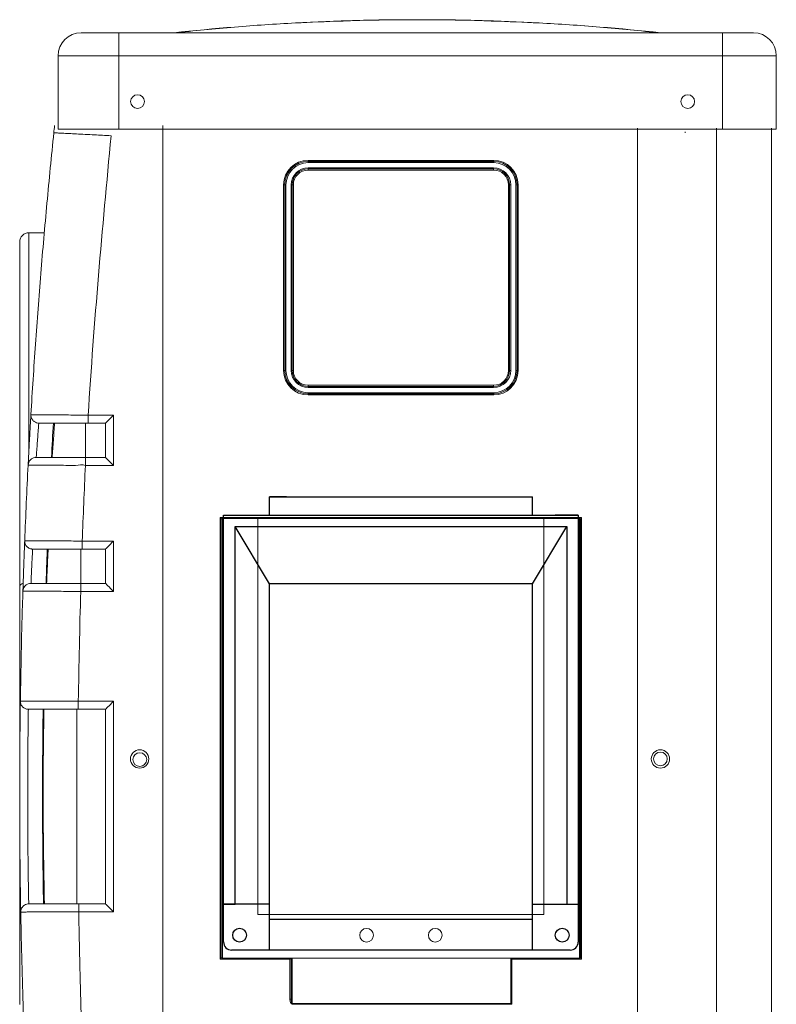
# Model space of a CAD drawing. Units: millimetres. Extents: x 9111 to 45759, y -6546 to -3436.
# Drawn here: x 26290 to 26621, y -5078 to -4648 of the extents above; entities that cross this region are included whole.
import ezdxf

# ---------------------------------------------------------------- set-up
doc = ezdxf.new("R2010")
doc.units = ezdxf.units.MM
doc.layers.add('2', color=6, linetype='Continuous')

# ---------------------------------------------------------------- blocks, each defined once
blk = doc.blocks.new('A$C04814D67')
at = {"color": 1}
for p, q in [((20, 190), (20, 198)), ((27.5, 198, -32.67), (20, 198)), ((20, 198), (135, 198, -32.67)), ((135, 190, -32.67), (135, 198, -32.67)), ((20, 160, -32.67), (5, 185, -32.67)), ((5, 20, -32.67), (5, 185, -32.67)), ((5, 185, -32.67), (5, 185, -32.67)), ((5, 185, -32.67), (150, 185, -32.67)), ((135, 160, -32.67), (150, 185, -32.67)), ((150, 185, -32.67), (150, 185, -32.67)), ((150, 185, -32.67), (150, 20, -32.67)), ((20, 30, -32.67), (20, 160, -32.67)), ((135, 160, -32.67), (20, 160, -32.67)), ((135, 30, -32.67), (135, 160, -32.67)), ((20, 20, -32.67), (20, 30, -32.67)), ((135, 20, -32.67), (135, 30, -32.67)), ((20, 20, -32.67), (0, 20, -32.67)), ((0, 20, -32.67), (5, 20, -32.67)), ((0, 20, -32.67), (5, 20, -32.67)), ((20, 0, -32.67), (20, 20, -32.67)), ((135, 0, -32.67), (135, 20, -32.67)), ((135, 20, -32.67), (155, 20, -32.67)), ((135, 20, -32.67), (155, 20, -32.67)), ((20, 13.5, -32.67), (135, 13.5, -32.67))]:
    blk.add_line(p, q, dxfattribs=at)
at = {"color": 1, "ltscale": 5}
for p, q in [((0, 3.54, -32.67), (0, 190, -32.67)), ((0, 190, -32.67), (155, 190, -32.67)), ((0, 190, -32.67), (10, 190, -32.67)), ((0, 190, -32.67), (10, 190, -32.67)), ((155, 190, -32.67), (145, 190, -32.67)), ((155, 190, -32.67), (155, 3.51, -32.67))]:
    blk.add_line(p, q, dxfattribs=at)
at = {"color": 1, "ltscale": 5, "elevation": -32.67}
blk.add_lwpolyline([(151.5, 0.01), (3.5, 0)], dxfattribs=at)
at = {"color": 1, "ltscale": 5}
for centre in [(7, 6.5, -32.67), (148, 6.5, -32.67)]:
    blk.add_circle(centre, 3, dxfattribs=at)
for centre, start, end in [((3.5, 3.51, -32.67), 179.6028, 270), ((151.5, 3.51, -32.67), 270, 0.0012)]:
    blk.add_arc(centre, 3.5, start, end, dxfattribs=at)
blk = doc.blocks.new('A$C01E33A71')
at = {"color": 6, "linetype": 'Continuous', "lineweight": 15}
for p, q in [((0, 313.9), (32, 313.9)), ((0, 287.4), (0, 313.9)), ((32, 313.9), (32, 287.4)), ((42, 287.4), (42, 303.9)), ((32, 287.4), (0, 287.4)), ((0, 287.4), (0, 23.5)), ((32, 23.5), (32, 287.4)), ((42, 287.4), (32, 287.4)), ((42, 287.4), (42, 23.5)), ((42, 263.28), (42, 263.28)), ((42, 263.28), (42, 50.62)), ((47.75, 156.95), (47.75, 156.76)), ((42, 50.62), (42, 50.62)), ((0, 23.5), (32, 23.5)), ((0, 0), (0, 23.5)), ((32, 23.5), (32, 0)), ((32, 23.5), (42, 23.5)), ((42, 10), (42, 23.5)), ((32, 0), (0, 0))]:
    blk.add_line(p, q, dxfattribs=at)
for centre in [(12, 279.2), (12, 38.7)]:
    blk.add_circle(centre, 3, dxfattribs=at)
for centre, start, end in [((32, 303.9), 0, 90), ((52, 264.44), 180, 186.1274), ((52, 49.46), 173.8726, 180), ((32, 10), 270, 0)]:
    blk.add_arc(centre, 10, start, end, dxfattribs=at)
for points, knots in [([(42, 263.28), (42, 263.32), (42, 263.36), (42, 263.44), (42, 263.46), (42.01, 263.52), (42.01, 263.54), (42.01, 263.59), (42.01, 263.6), (42.02, 263.62), (42.02, 263.6), (42.04, 263.54), (42.05, 263.46), (42.06, 263.37)], [0, 0, 0, 0, 0.03125, 0.03125, 0.0625, 0.0625, 0.125, 0.125, 0.25, 0.25, 0.5, 0.5, 1, 1, 1, 1]), ([(47.13, 190.06), (46.89, 196.78), (46.33, 212.36), (44.66, 236.77), (42.89, 254.44), (42, 263.28)], [0, 0, 0, 0, 0.274877, 0.637429, 1, 1, 1, 1]), ([(42.06, 263.37), (43.96, 245.68), (45.38, 227.96), (47.28, 192.47), (47.75, 174.71), (47.75, 156.95)], [0, 0, 0, 0, 0.5, 0.5, 1, 1, 1, 1]), ([(47.75, 156.95), (47.75, 157.01), (47.75, 165.93), (47.7, 176.97), (47.22, 187.93), (47.13, 190.06)], [0, 0, 0, 0, 0.00578, 0.807356, 1, 1, 1, 1]), ([(42.06, 50.53), (43.96, 68.22), (45.38, 85.94), (47.28, 121.43), (47.75, 139.19), (47.75, 156.95)], [0, 0, 0, 0, 0.5, 0.5, 1, 1, 1, 1]), ([(47.13, 123.82), (47.22, 125.95), (47.7, 136.93), (47.75, 147.97), (47.75, 156.89), (47.75, 156.95)], [0, 0, 0, 0, 0.1930883, 0.9942236, 1, 1, 1, 1]), ([(42, 50.62), (42.89, 59.46), (44.66, 77.13), (46.33, 101.54), (46.89, 117.11), (47.13, 123.82)], [0, 0, 0, 0, 0.362651, 0.72532, 1, 1, 1, 1]), ([(42.06, 50.53), (42.05, 50.44), (42.04, 50.36), (42.02, 50.3), (42.02, 50.28), (42.01, 50.3), (42.01, 50.31), (42.01, 50.36), (42.01, 50.38), (42, 50.44), (42, 50.46), (42, 50.54), (42, 50.58), (42, 50.62)], [0, 0, 0, 0, 0.5, 0.5, 0.75, 0.75, 0.875, 0.875, 0.9375, 0.9375, 0.96875, 0.96875, 1, 1, 1, 1])]:
    blk.add_open_spline(points, degree=3, knots=knots, dxfattribs=at)

msp = doc.modelspace()

# ---------------------------------------------------------------- linework, layer by layer
at = {"color": 1, "linetype": 'Continuous', "lineweight": 15}
for p, q in [((26352.33, -5275.46, 162.22), (26352.33, -4693.96, 162.22)), ((26559.89, -5276.65, 135.12), (26559.89, -4695.15, 135.12)), ((26594.39, -5276.65, 135.12), (26594.39, -4695.15, 135.12)), ((26618.39, -4695.15, 135.12), (26618.39, -5276.65, 135.12)), ((26300.56, -4740.76, 162.22), (26293.83, -4740.76, 162.22)), ((26293.83, -4740.76, 162.22), (26293.83, -4836.49, 162.22)), ((26289.83, -4895.3, 162.22), (26289.83, -4744.76, 162.22)), ((26294.71, -4820.73, 162.22), (26294.78, -4821.13, 162.22)), ((26294.74, -4820.26, 162.22), (26294.74, -4820.25, 162.22)), ((26319.78, -4820.46, 162.22), (26330.83, -4820.46, 162.22)), ((26330.83, -4820.46, 162.22), (26330.83, -4842.46, 162.22)), ((26318.62, -4823.96, 162.22), (26318.62, -4838.96, 162.22)), ((26327.33, -4823.96, 162.22), (26319.78, -4823.96, 162.22)), ((26327.33, -4838.96, 162.22), (26327.33, -4823.96, 162.22)), ((26318.57, -4838.96, 162.22), (26327.33, -4838.96, 162.22)), ((26293.52, -4842.3, 162.22), (26293.52, -4842.28, 162.22)), ((26293.68, -4841.36, 162.22), (26293.55, -4841.8, 162.22)), ((26330.83, -4842.46, 162.22), (26318.57, -4842.46, 162.22)), ((26292, -4875.8, 162.22), (26292.08, -4876.19, 162.22)), ((26292.02, -4875.32, 162.22), (26292.02, -4875.34, 162.22)), ((26317.19, -4875.46, 162.22), (26330.83, -4875.46, 162.22)), ((26330.83, -4875.46, 162.22), (26330.83, -4897.46, 162.22)), ((26316.53, -4878.96, 162.22), (26316.53, -4893.96, 162.22)), ((26327.33, -4878.96, 162.22), (26317.19, -4878.96, 162.22)), ((26327.33, -4893.96, 162.22), (26327.33, -4878.96, 162.22)), ((26316.5, -4893.96, 162.22), (26327.33, -4893.96, 162.22)), ((26291.24, -4897.36, 162.22), (26291.24, -4897.35, 162.22)), ((26291.36, -4896.46, 162.22), (26291.25, -4896.87, 162.22)), ((26330.83, -4897.46, 162.22), (26316.5, -4897.46, 162.22)), ((26290.12, -4945.92, 162.22), (26290.21, -4946.32, 162.22)), ((26290.13, -4945.41, 162.22), (26290.13, -4945.4, 162.22)), ((26315.45, -4945.46, 162.22), (26330.83, -4945.46, 162.22)), ((26330.83, -4945.46, 162.22), (26330.83, -5037.46, 162.22)), ((26314.83, -5033.96, 162.22), (26314.83, -4948.96, 162.22)), ((26327.33, -4948.96, 162.22), (26315.45, -4948.96, 162.22)), ((26327.33, -5033.96, 162.22), (26327.33, -4948.96, 162.22)), ((26290.37, -5036.62, 162.22), (26290.28, -5037.01, 162.22)), ((26315.63, -5033.96, 162.22), (26327.33, -5033.96, 162.22)), ((26290.29, -5037.52, 162.22), (26290.29, -5037.52, 162.22)), ((26330.83, -5037.46, 162.22), (26315.63, -5037.46, 162.22))]:
    msp.add_line(p, q, dxfattribs=at)
at = {"color": 4, "linetype": 'Continuous', "lineweight": 15}
for p, q in [((26580.64, -4696.65, 135.12), (26580.64, -4697.15, 135.12)), ((26377.94, -4866.15, 135.12), (26377.44, -4865.15, 135.12)), ((26377.44, -4865.15, 135.12), (26378.44, -4865.65, 135.12)), ((26377.44, -4865.15, 135.12), (26535.44, -4865.15, 135.12)), ((26377.44, -5058.15, 135.12), (26377.44, -4865.15, 135.12)), ((26377.94, -4866.15, 135.12), (26377.94, -5057.15, 135.12)), ((26534.44, -4865.65, 135.12), (26378.44, -4865.65, 135.12)), ((26378.44, -4865.65, 135.12), (26378.44, -5057.65, 135.12)), ((26393.94, -4865.65, 135.12), (26393.94, -5038.65, 135.12)), ((26518.94, -5038.65, 135.12), (26518.94, -4865.65, 135.12)), ((26534.44, -4865.65, 135.12), (26535.44, -4865.15, 135.12)), ((26534.44, -5057.65, 135.12), (26534.44, -4865.65, 135.12)), ((26535.44, -4865.15, 135.12), (26534.94, -4866.15, 135.12)), ((26534.94, -5057.15, 135.12), (26534.94, -4866.15, 135.12)), ((26535.44, -4865.15, 135.12), (26535.44, -5058.15, 135.12)), ((26393.94, -5038.65, 135.12), (26518.94, -5038.65, 135.12)), ((26377.44, -5058.15, 135.12), (26377.94, -5057.15, 135.12)), ((26378.44, -5057.65, 135.12), (26377.44, -5058.15, 135.12)), ((26407.94, -5058.15, 135.12), (26377.44, -5058.15, 135.12)), ((26378.44, -5057.65, 135.12), (26408.44, -5057.65, 135.12)), ((26408.44, -5057.65, 135.12), (26407.94, -5058.15, 135.12)), ((26407.94, -5075.53, 135.12), (26407.94, -5058.15, 135.12)), ((26408.44, -5057.65, 135.12), (26408.44, -5075.53, 135.12)), ((26408.44, -5057.65, 135.12), (26408.94, -5057.65, 135.12)), ((26408.94, -5057.65, 135.12), (26408.94, -5077.54, 135.12)), ((26408.94, -5057.65, 135.12), (26504.44, -5057.65, 135.12)), ((26504.94, -5058.15, 135.12), (26504.44, -5057.65, 135.12)), ((26504.44, -5057.65, 135.12), (26534.44, -5057.65, 135.12)), ((26504.44, -5076.65, 135.12), (26504.44, -5057.65, 135.12)), ((26535.44, -5058.15, 135.12), (26504.94, -5058.15, 135.12)), ((26504.94, -5058.15, 135.12), (26504.94, -5077.77, 135.12)), ((26535.44, -5058.15, 135.12), (26534.44, -5057.65, 135.12)), ((26534.94, -5057.15, 135.12), (26535.44, -5058.15, 135.12)), ((26407.94, -5075.53, 135.12), (26408.44, -5075.53, 135.12)), ((26408.94, -5077.77, 135.12), (26408.94, -5077.54, 135.12)), ((26408.94, -5077.54, 135.12), (26504.71, -5077.54, 135.12)), ((26504.94, -5077.77, 135.12), (26408.94, -5077.77, 135.12)), ((26504.94, -5077.77, 135.12), (26504.71, -5077.54, 135.12))]:
    msp.add_line(p, q, dxfattribs=at)
at = {"color": 7, "linetype": 'Continuous', "lineweight": 15}
for p, q in [((26415.89, -4709.15, 135.12), (26496.99, -4709.15, 135.12)), ((26415.89, -4709.15, 135.12), (26415.89, -4709.65, 135.12)), ((26496.99, -4709.65, 135.12), (26415.89, -4709.65, 135.12)), ((26415.89, -4709.65, 135.12), (26415.89, -4710.15, 135.12)), ((26496.99, -4709.65, 135.12), (26496.99, -4709.15, 135.12)), ((26496.99, -4709.65, 135.12), (26496.99, -4710.15, 135.12)), ((26496.99, -4710.15, 135.12), (26415.89, -4710.15, 135.12)), ((26415.94, -4712.4, 135.12), (26496.94, -4712.4, 135.12)), ((26415.94, -4712.4, 135.12), (26415.94, -4712.9, 135.12)), ((26496.94, -4712.9, 135.12), (26415.94, -4712.9, 135.12)), ((26415.94, -4712.9, 135.12), (26415.94, -4713.4, 135.12)), ((26496.94, -4713.4, 135.12), (26415.94, -4713.4, 135.12)), ((26496.94, -4712.4, 135.12), (26496.94, -4712.9, 135.12)), ((26496.94, -4712.9, 135.12), (26496.94, -4713.4, 135.12)), ((26405.19, -4800.95, 135.12), (26405.19, -4719.85, 135.12)), ((26405.19, -4719.85, 135.12), (26405.69, -4719.85, 135.12)), ((26405.69, -4719.85, 135.12), (26405.69, -4800.95, 135.12)), ((26405.69, -4719.85, 135.12), (26406.19, -4719.85, 135.12)), ((26406.19, -4719.85, 135.12), (26406.19, -4800.95, 135.12)), ((26408.44, -4800.9, 135.12), (26408.44, -4719.9, 135.12)), ((26408.44, -4719.9, 135.12), (26408.94, -4719.9, 135.12)), ((26408.94, -4719.9, 135.12), (26408.94, -4800.9, 135.12)), ((26408.94, -4719.9, 135.12), (26409.44, -4719.9, 135.12)), ((26409.44, -4719.9, 135.12), (26409.44, -4800.9, 135.12)), ((26503.44, -4719.9, 135.12), (26503.94, -4719.9, 135.12)), ((26503.44, -4800.9, 135.12), (26503.44, -4719.9, 135.12)), ((26503.94, -4719.9, 135.12), (26504.44, -4719.9, 135.12)), ((26503.94, -4800.9, 135.12), (26503.94, -4719.9, 135.12)), ((26504.44, -4719.9, 135.12), (26504.44, -4800.9, 135.12)), ((26506.69, -4800.95, 135.12), (26506.69, -4719.85, 135.12)), ((26506.69, -4719.85, 135.12), (26507.19, -4719.85, 135.12)), ((26507.19, -4719.85, 135.12), (26507.69, -4719.85, 135.12)), ((26507.19, -4800.95, 135.12), (26507.19, -4719.85, 135.12)), ((26507.69, -4719.85, 135.12), (26507.69, -4800.95, 135.12)), ((26405.19, -4800.95, 135.12), (26405.69, -4800.95, 135.12)), ((26405.69, -4800.95, 135.12), (26406.19, -4800.95, 135.12)), ((26408.44, -4800.9, 135.12), (26408.94, -4800.9, 135.12)), ((26408.94, -4800.9, 135.12), (26409.44, -4800.9, 135.12)), ((26503.44, -4800.9, 135.12), (26503.94, -4800.9, 135.12)), ((26503.94, -4800.9, 135.12), (26504.44, -4800.9, 135.12)), ((26506.69, -4800.95, 135.12), (26507.19, -4800.95, 135.12)), ((26507.19, -4800.95, 135.12), (26507.69, -4800.95, 135.12)), ((26415.94, -4807.4, 135.12), (26496.94, -4807.4, 135.12)), ((26415.94, -4807.4, 135.12), (26415.94, -4807.9, 135.12)), ((26415.94, -4807.9, 135.12), (26496.94, -4807.9, 135.12)), ((26415.94, -4807.9, 135.12), (26415.94, -4808.4, 135.12)), ((26496.94, -4808.4, 135.12), (26415.94, -4808.4, 135.12)), ((26496.94, -4807.4, 135.12), (26496.94, -4807.9, 135.12)), ((26496.94, -4807.9, 135.12), (26496.94, -4808.4, 135.12)), ((26415.89, -4810.65, 135.12), (26496.99, -4810.65, 135.12)), ((26415.89, -4810.65, 135.12), (26415.89, -4811.15, 135.12)), ((26415.89, -4811.15, 135.12), (26496.99, -4811.15, 135.12)), ((26415.89, -4811.65, 135.12), (26415.89, -4811.15, 135.12)), ((26496.99, -4811.65, 135.12), (26415.89, -4811.65, 135.12)), ((26496.99, -4810.65, 135.12), (26496.99, -4811.15, 135.12)), ((26496.99, -4811.15, 135.12), (26496.99, -4811.65, 135.12))]:
    msp.add_line(p, q, dxfattribs=at)
at = {"color": 1, "linetype": 'Continuous', "lineweight": 15, "elevation": 162.22, "flags": 128}
for points in [[(26330.83, -4820.46), (26330.22, -4821.07), (26329.63, -4821.66), (26329.08, -4822.21), (26328.58, -4822.71), (26328.14, -4823.14), (26327.79, -4823.49), (26327.54, -4823.75), (26327.38, -4823.91), (26327.33, -4823.96)], [(26330.83, -4842.46), (26330.14, -4841.78), (26329.49, -4841.12), (26328.88, -4840.51), (26328.35, -4839.98), (26327.92, -4839.55), (26327.59, -4839.22), (26327.39, -4839.03), (26327.33, -4838.96)], [(26330.83, -4875.46), (26330.14, -4876.14), (26329.49, -4876.8), (26328.88, -4877.4), (26328.35, -4877.93), (26327.92, -4878.37), (26327.59, -4878.69), (26327.39, -4878.89), (26327.33, -4878.96)], [(26327.33, -4893.96), (26327.39, -4894.03), (26327.59, -4894.22), (26327.92, -4894.55), (26328.35, -4894.98), (26328.88, -4895.51), (26329.49, -4896.12), (26330.14, -4896.78), (26330.83, -4897.46)], [(26330.83, -4945.46), (26330.14, -4946.14), (26329.49, -4946.8), (26328.88, -4947.4), (26328.35, -4947.93), (26327.92, -4948.37), (26327.59, -4948.69), (26327.39, -4948.89), (26327.33, -4948.96)], [(26330.83, -5037.46), (26330.14, -5036.78), (26329.49, -5036.12), (26328.88, -5035.51), (26328.35, -5034.98), (26327.92, -5034.55), (26327.59, -5034.22), (26327.39, -5034.03), (26327.33, -5033.96)]]:
    msp.add_lwpolyline(points, dxfattribs=at)
at = {"color": 4, "linetype": 'Continuous', "lineweight": 15}
for centre, radius in [((26342.24, -4970.65, 135.12), 4), ((26569.89, -4970.65, 135.12), 4), ((26385.94, -5047.65, 135.12), 3), ((26441.44, -5047.65, 135.12), 3), ((26471.44, -5047.65, 135.12), 3), ((26526.94, -5047.65, 135.12), 3)]:
    msp.add_circle(centre, radius, dxfattribs=at)
at = {"color": 1, "linetype": 'Continuous', "lineweight": 15}
for centre in [(26342.33, -4970.96, 162.22), (26569.89, -4970.65, 135.12)]:
    msp.add_circle(centre, 3, dxfattribs=at)
at = {"color": 7, "linetype": 'Continuous', "lineweight": 15}
msp.add_circle((26441.44, -5047.65, 135.12), 3, dxfattribs=at)
for centre, radius, start, end in [((26415.89, -4719.85, 135.12), 10.7, 90, 180), ((26415.89, -4719.85, 135.12), 10.2, 90, 180), ((26496.99, -4719.85, 135.12), 10.7, 0, 90), ((26496.99, -4719.85, 135.12), 10.2, 0, 90), ((26415.89, -4719.85, 135.12), 9.7, 90, 180), ((26415.94, -4719.9, 135.12), 7.5, 90, 180), ((26415.94, -4719.9, 135.12), 7, 90, 180), ((26415.94, -4719.9, 135.12), 6.5, 90, 180), ((26496.94, -4719.9, 135.12), 7.5, 0, 90), ((26496.94, -4719.9, 135.12), 7, 0, 90), ((26496.94, -4719.9, 135.12), 6.5, 0, 90), ((26496.99, -4719.85, 135.12), 9.7, 0, 90), ((26415.89, -4800.95, 135.12), 10.7, 180, 270), ((26415.89, -4800.95, 135.12), 10.2, 180, 270), ((26415.89, -4800.95, 135.12), 9.7, 180, 270), ((26415.94, -4800.9, 135.12), 7.5, 180, 270), ((26415.94, -4800.9, 135.12), 7, 180, 270), ((26415.94, -4800.9, 135.12), 6.5, 180, 270), ((26496.94, -4800.9, 135.12), 7.5, 270, 0), ((26496.94, -4800.9, 135.12), 7, 270, 0), ((26496.94, -4800.9, 135.12), 6.5, 270, 0), ((26496.99, -4800.95, 135.12), 10.2, 270, 0), ((26496.99, -4800.95, 135.12), 10.7, 270, 0), ((26496.99, -4800.95, 135.12), 9.7, 270, 0)]:
    msp.add_arc(centre, radius, start, end, dxfattribs=at)
at = {"color": 1, "linetype": 'Continuous', "lineweight": 15}
for centre, radius, start, end in [((26293.83, -4744.76, 162.22), 4, 90, 180), ((26298.26, -4875.74, 162.22), 6.25, 177.7538, 184.3313), ((26291.63, -4895.77, 162.22), 1.87, 98.8215, 165.5477), ((26297.11, -4897.35, 162.22), 5.87, 171.0762, 178.2755)]:
    msp.add_arc(centre, radius, start, end, dxfattribs=at)
at = {"color": 4, "linetype": 'Continuous', "lineweight": 15}
for centre, start, end in [((26378.44, -4866.15, 135.12), 90, 180), ((26534.44, -4866.15, 135.12), 0, 90), ((26378.44, -5057.15, 135.12), 180, 270), ((26534.44, -5057.15, 135.12), 270, 0)]:
    msp.add_arc(centre, 0.5, start, end, dxfattribs=at)
for centre, major_axis, ratio, end_param in [((26408.94, -5075.53, 135.12), (0, 2.24), 0.447214, 3.141593), ((26408.94, -5075.53, 135.12), (0, 2.01), 0.248452, 3.141593), ((26504.94, -5076.65, 135.12), (0, 1), 0.5, 2.677945)]:
    msp.add_ellipse(centre, major_axis=major_axis, ratio=ratio, start_param=1.570796, end_param=end_param, dxfattribs=at)
at = {"color": 1, "linetype": 'Continuous', "lineweight": 15}
for points in [[(26304.74, -4697.12, 162.22), (26304.85, -4696.07, 162.22), (26304.96, -4695.02, 162.22), (26305.07, -4693.96, 162.22)], [(26319.78, -4820.46, 162.22), (26322.24, -4779.84, 162.22), (26325.99, -4739.12, 162.22), (26329.75, -4698.39, 162.22)], [(26303.71, -4838.96, 162.22), (26303.97, -4833.96, 162.22), (26304.25, -4828.96, 162.22), (26304.54, -4823.96, 162.22)], [(26292.02, -4875.32, 162.22), (26292.46, -4864.31, 162.22), (26292.96, -4853.3, 162.22), (26293.52, -4842.3, 162.22)], [(26317.19, -4875.46, 162.22), (26317.57, -4864.46, 162.22), (26318.03, -4853.47, 162.22), (26318.57, -4842.46, 162.22)], [(26315.45, -4945.46, 162.22), (26315.73, -4929.46, 162.22), (26316.05, -4913.47, 162.22), (26316.5, -4897.46, 162.22)]]:
    msp.add_open_spline(points, degree=3, dxfattribs=at)
for points, knots in [([(26294.74, -4820.25, 162.22), (26295.35, -4809.97, 162.22), (26296.01, -4799.7, 162.22), (26297.45, -4779.15, 162.22), (26298.23, -4768.89, 162.22), (26299.9, -4748.36, 162.22), (26300.79, -4738.1, 162.22), (26302.21, -4722.73, 162.22), (26302.7, -4717.6, 162.22), (26303.7, -4707.36, 162.22), (26304.21, -4702.24, 162.22), (26304.74, -4697.12, 162.22)], [0, 0, 0, 0, 0.25, 0.25, 0.5, 0.5, 0.75, 0.75, 0.875, 0.875, 1, 1, 1, 1]), ([(26329.75, -4698.39, 162.22), (26329.71, -4698.39, 162.22), (26328.47, -4698.33, 162.22), (26326.03, -4698.2, 162.22), (26322.24, -4698.01, 162.22), (26318.38, -4697.81, 162.22), (26314.59, -4697.62, 162.22), (26311.24, -4697.45, 162.22), (26308.42, -4697.3, 162.22), (26306.16, -4697.19, 162.22), (26305.21, -4697.14, 162.22), (26304.74, -4697.11, 162.22)], [0, 0, 0, 0, 0.003177, 0.110615, 0.218054, 0.3485, 0.478947, 0.609208, 0.739468, 0.869734, 1, 1, 1, 1]), ([(26293.55, -4841.8, 162.22), (26293.56, -4841.51, 162.22), (26293.6, -4840.71, 162.22), (26293.68, -4839.15, 162.22), (26293.79, -4837.13, 162.22), (26293.91, -4834.93, 162.22), (26294.04, -4832.44, 162.22), (26294.18, -4829.9, 162.22), (26294.32, -4827.41, 162.22), (26294.45, -4825.22, 162.22), (26294.57, -4823.21, 162.22), (26294.65, -4821.73, 162.22), (26294.7, -4820.97, 162.22), (26294.71, -4820.73, 162.22)], [0, 0, 0, 0, 0.054138, 0.151296, 0.248455, 0.345771, 0.443088, 0.564747, 0.662192, 0.759636, 0.857053, 0.95447, 1, 1, 1, 1]), ([(26294.73, -4820.43, 162.22), (26294.73, -4820.43, 162.22), (26294.73, -4820.43, 162.22), (26294.73, -4820.44, 162.22), (26294.73, -4820.44, 162.22), (26294.73, -4820.44, 162.22), (26294.73, -4820.55, 162.22), (26294.71, -4820.78, 162.22), (26294.72, -4821.03, 162.22), (26294.73, -4821.15, 162.22)], [0, 0, 0, 0, 0.012555, 0.014136, 0.01451, 0.01455, 0.014607, 0.5119, 1, 1, 1, 1]), ([(26294.74, -4820.26, 162.22), (26295.12, -4820.26, 162.22), (26295.88, -4820.27, 162.22), (26297.73, -4820.28, 162.22), (26300.22, -4820.3, 162.22), (26303.41, -4820.33, 162.22), (26307.08, -4820.36, 162.22), (26311.1, -4820.39, 162.22), (26315.38, -4820.42, 162.22), (26318.31, -4820.46, 162.22), (26319.78, -4820.46, 162.22), (26319.78, -4820.46, 162.22)], [0, 0, 0, 0, 0.107949, 0.215899, 0.346526, 0.477153, 0.607874, 0.738595, 0.869296, 0.999998, 1, 1, 1, 1]), ([(26294.74, -4820.26, 162.22), (26294.75, -4820.65, 162.22), (26294.79, -4821.43, 162.22), (26295.32, -4822.51, 162.22), (26296.15, -4823.35, 162.22), (26297.16, -4823.85, 162.22), (26297.89, -4823.96, 162.22), (26298.23, -4823.96, 162.22), (26298.23, -4823.96, 162.22)], [0, 0, 0, 0, 0.204441, 0.408858, 0.613991, 0.820936, 0.996179, 1, 1, 1, 1]), ([(26294.78, -4821.13, 162.22), (26294.8, -4821.31, 162.22), (26294.83, -4821.72, 162.22), (26295.1, -4822.08, 162.22), (26295.25, -4822.28, 162.22)], [0, 0, 0, 0, 0.452613, 1, 1, 1, 1]), ([(26319.78, -4820.46, 162.22), (26319.78, -4820.92, 162.22), (26319.78, -4821.37, 162.22), (26319.78, -4822.22, 162.22), (26319.78, -4822.61, 162.22), (26319.78, -4823.26, 162.22), (26319.78, -4823.52, 162.22), (26319.78, -4823.87, 162.22), (26319.78, -4823.96, 162.22), (26319.78, -4823.96, 162.22)], [0, 0, 0, 0, 0.25, 0.25, 0.5, 0.5, 0.75, 0.75, 1, 1, 1, 1]), ([(26298.18, -4823.96, 162.22), (26298.17, -4824.02, 162.22), (26298.1, -4824.87, 162.22), (26297.95, -4826.88, 162.22), (26297.72, -4829.85, 162.22), (26297.5, -4832.91, 162.22), (26297.28, -4835.89, 162.22), (26297.14, -4837.96, 162.22), (26297.07, -4838.86, 162.22), (26297.07, -4838.96, 162.22)], [0, 0, 0, 0, 0.015552, 0.221948, 0.430939, 0.560707, 0.767576, 0.974106, 1, 1, 1, 1]), ([(26319.78, -4823.96, 162.22), (26318.51, -4823.96, 162.22), (26315.97, -4823.96, 162.22), (26312.27, -4823.96, 162.22), (26308.78, -4823.96, 162.22), (26305.61, -4823.96, 162.22), (26302.84, -4823.96, 162.22), (26300.74, -4823.96, 162.22), (26299.2, -4823.96, 162.22), (26298.55, -4823.96, 162.22), (26298.23, -4823.96, 162.22)], [0, 0, 0, 0, 0.132877, 0.265753, 0.398635, 0.531516, 0.664281, 0.797046, 0.898523, 1, 1, 1, 1]), ([(26305.09, -4823.96, 162.22), (26304.91, -4826.47, 162.22), (26304.54, -4831.48, 162.22), (26304.2, -4836.47, 162.22), (26304.03, -4838.96, 162.22)], [0, 0, 0, 0, 0.502067, 1, 1, 1, 1]), ([(26297.02, -4838.96, 162.22), (26297.01, -4838.96, 162.22), (26296.8, -4838.96, 162.22), (26296.2, -4839.01, 162.22), (26295.26, -4839.35, 162.22), (26294.34, -4840.1, 162.22), (26293.7, -4841.11, 162.22), (26293.58, -4841.89, 162.22), (26293.52, -4842.28, 162.22)], [0, 0, 0, 0, 0.004123, 0.118739, 0.341078, 0.56137, 0.780668, 1, 1, 1, 1]), ([(26297.02, -4838.96, 162.22), (26297.37, -4838.96, 162.22), (26297.81, -4838.96, 162.22), (26298.6, -4838.96, 162.22), (26298.88, -4838.96, 162.22), (26299.5, -4838.96, 162.22), (26299.83, -4838.96, 162.22), (26300.86, -4838.96, 162.22), (26301.63, -4838.96, 162.22), (26302.88, -4838.96, 162.22), (26303.31, -4838.96, 162.22), (26304.22, -4838.96, 162.22), (26304.69, -4838.96, 162.22), (26306.14, -4838.96, 162.22), (26307.15, -4838.96, 162.22), (26308.73, -4838.96, 162.22), (26309.27, -4838.96, 162.22), (26310.38, -4838.96, 162.22), (26310.94, -4838.96, 162.22), (26312.66, -4838.96, 162.22), (26313.82, -4838.96, 162.22), (26316.17, -4838.96, 162.22), (26317.36, -4838.96, 162.22), (26318.57, -4838.96, 162.22)], [0, 0, 0, 0, 0.125, 0.125, 0.1875, 0.1875, 0.25, 0.25, 0.375, 0.375, 0.4375, 0.4375, 0.5, 0.5, 0.625, 0.625, 0.6875, 0.6875, 0.75, 0.75, 0.875, 0.875, 1, 1, 1, 1]), ([(26318.57, -4838.96, 162.22), (26318.57, -4838.96, 162.22), (26318.57, -4839.05, 162.22), (26318.57, -4839.4, 162.22), (26318.57, -4839.66, 162.22), (26318.57, -4840.31, 162.22), (26318.57, -4840.7, 162.22), (26318.57, -4841.54, 162.22), (26318.57, -4842, 162.22), (26318.57, -4842.46, 162.22)], [0, 0, 0, 0, 0.25, 0.25, 0.5, 0.5, 0.75, 0.75, 1, 1, 1, 1]), ([(26318.57, -4842.46, 162.22), (26318.57, -4842.46, 162.22), (26317.26, -4841.8, 162.22), (26314.11, -4842.73, 162.22), (26309.93, -4842.32, 162.22), (26305.89, -4842.4, 162.22), (26302.23, -4842.35, 162.22), (26299.03, -4842.33, 162.22), (26296.54, -4842.31, 162.22), (26294.67, -4842.3, 162.22), (26293.9, -4842.3, 162.22), (26293.52, -4842.3, 162.22)], [0, 0, 0, 0, 0.000002, 0.130199, 0.260395, 0.390602, 0.520808, 0.650962, 0.781116, 0.890559, 1, 1, 1, 1]), ([(26293.62, -4841.34, 162.22), (26293.6, -4841.47, 162.22), (26293.57, -4841.67, 162.22), (26293.55, -4841.9, 162.22), (26293.54, -4842.02, 162.22), (26293.53, -4842.08, 162.22), (26293.53, -4842.1, 162.22), (26293.53, -4842.11, 162.22), (26293.53, -4842.12, 162.22), (26293.53, -4842.12, 162.22), (26293.53, -4842.12, 162.22), (26293.53, -4842.12, 162.22), (26293.53, -4842.12, 162.22), (26293.53, -4842.12, 162.22), (26293.53, -4842.12, 162.22), (26293.53, -4842.12, 162.22), (26293.53, -4842.12, 162.22), (26293.53, -4842.13, 162.22), (26293.53, -4842.13, 162.22)], [0, 0, 0, 0, 0.487221, 0.741801, 0.871983, 0.937803, 0.970925, 0.979212, 0.983372, 0.985435, 0.986467, 0.986991, 0.987123, 0.987197, 0.987233, 0.98727, 0.987453, 1, 1, 1, 1]), ([(26294.3, -4840.27, 162.22), (26294.11, -4840.46, 162.22), (26293.79, -4840.79, 162.22), (26293.71, -4841.2, 162.22), (26293.68, -4841.36, 162.22)], [0, 0, 0, 0, 0.595575, 1, 1, 1, 1]), ([(26291.25, -4896.87, 162.22), (26291.26, -4896.58, 162.22), (26291.29, -4895.77, 162.22), (26291.34, -4894.21, 162.22), (26291.41, -4892.18, 162.22), (26291.48, -4889.98, 162.22), (26291.57, -4887.49, 162.22), (26291.66, -4884.95, 162.22), (26291.75, -4882.47, 162.22), (26291.83, -4880.28, 162.22), (26291.91, -4878.27, 162.22), (26291.96, -4876.79, 162.22), (26291.99, -4876.04, 162.22), (26292, -4875.8, 162.22)], [0, 0, 0, 0, 0.0548797, 0.1521071, 0.2493357, 0.3466424, 0.4439495, 0.5654433, 0.6628134, 0.7601828, 0.8575237, 0.9548626, 1, 1, 1, 1]), ([(26292.02, -4875.34, 162.22), (26292.01, -4875.58, 162.22), (26292.03, -4875.81, 162.22), (26292.11, -4876.27, 162.22), (26292.17, -4876.5, 162.22), (26292.34, -4876.94, 162.22), (26292.44, -4877.15, 162.22), (26292.7, -4877.54, 162.22), (26292.85, -4877.73, 162.22), (26293.33, -4878.23, 162.22), (26293.73, -4878.5, 162.22), (26294.37, -4878.77, 162.22), (26294.59, -4878.84, 162.22), (26294.94, -4878.91, 162.22), (26295.05, -4878.93, 162.22), (26295.28, -4878.95, 162.22), (26295.4, -4878.96, 162.22), (26295.52, -4878.96, 162.22)], [0, 0, 0, 0, 0.125, 0.125, 0.25, 0.25, 0.375, 0.375, 0.5, 0.5, 0.75, 0.75, 0.875, 0.875, 0.9375, 0.9375, 1, 1, 1, 1]), ([(26292.02, -4875.34, 162.22), (26292.41, -4875.34, 162.22), (26293.19, -4875.35, 162.22), (26295.13, -4875.36, 162.22), (26297.68, -4875.37, 162.22), (26300.87, -4875.38, 162.22), (26304.53, -4875.4, 162.22), (26308.4, -4875.42, 162.22), (26312.34, -4875.44, 162.22), (26315.26, -4875.45, 162.22), (26316.88, -4875.46, 162.22), (26317.19, -4875.46, 162.22), (26317.19, -4875.46, 162.22)], [0, 0, 0, 0, 0.115712, 0.231424, 0.359499, 0.487574, 0.615657, 0.74374, 0.858232, 0.972724, 0.999998, 1, 1, 1, 1]), ([(26292.08, -4876.19, 162.22), (26292.1, -4876.38, 162.22), (26292.14, -4876.79, 162.22), (26292.42, -4877.15, 162.22), (26292.57, -4877.34, 162.22)], [0, 0, 0, 0, 0.4528839, 1, 1, 1, 1]), ([(26317.19, -4875.46, 162.22), (26317.19, -4875.92, 162.22), (26317.19, -4876.37, 162.22), (26317.19, -4877.22, 162.22), (26317.19, -4877.61, 162.22), (26317.19, -4878.26, 162.22), (26317.19, -4878.52, 162.22), (26317.19, -4878.87, 162.22), (26317.19, -4878.96, 162.22), (26317.19, -4878.96, 162.22)], [0, 0, 0, 0, 0.25, 0.25, 0.5, 0.5, 0.75, 0.75, 1, 1, 1, 1]), ([(26295.48, -4878.96, 162.22), (26295.47, -4879.2, 162.22), (26295.46, -4879.45, 162.22), (26295.43, -4879.98, 162.22), (26295.4, -4880.53, 162.22), (26295.37, -4881.12, 162.22), (26295.34, -4881.73, 162.22), (26295.32, -4882.05, 162.22), (26295.27, -4883.02, 162.22), (26295.24, -4883.68, 162.22), (26295.17, -4885.05, 162.22), (26295.14, -4885.76, 162.22), (26295.07, -4887.16, 162.22), (26295.04, -4887.87, 162.22), (26294.98, -4889.23, 162.22), (26294.95, -4889.9, 162.22), (26294.9, -4890.86, 162.22), (26294.89, -4891.18, 162.22), (26294.86, -4891.79, 162.22), (26294.83, -4892.38, 162.22), (26294.81, -4892.93, 162.22), (26294.79, -4893.46, 162.22), (26294.78, -4893.72, 162.22), (26294.77, -4893.96, 162.22)], [0, 0, 0, 0, 0.0625, 0.0625, 0.125, 0.1875, 0.1875, 0.25, 0.25, 0.375, 0.375, 0.5, 0.5, 0.625, 0.625, 0.75, 0.75, 0.8125, 0.8125, 0.875, 0.9375, 0.9375, 1, 1, 1, 1]), ([(26317.19, -4878.96, 162.22), (26315.96, -4878.96, 162.22), (26314.75, -4878.96, 162.22), (26312.36, -4878.96, 162.22), (26311.18, -4878.96, 162.22), (26309.44, -4878.96, 162.22), (26308.87, -4878.96, 162.22), (26307.75, -4878.96, 162.22), (26307.2, -4878.96, 162.22), (26305.6, -4878.96, 162.22), (26304.57, -4878.96, 162.22), (26303.11, -4878.96, 162.22), (26302.64, -4878.96, 162.22), (26301.73, -4878.96, 162.22), (26301.29, -4878.96, 162.22), (26300.04, -4878.96, 162.22), (26299.28, -4878.96, 162.22), (26298.25, -4878.96, 162.22), (26297.92, -4878.96, 162.22), (26297.32, -4878.96, 162.22), (26297.04, -4878.96, 162.22), (26296.27, -4878.96, 162.22), (26295.85, -4878.96, 162.22), (26295.52, -4878.96, 162.22)], [0, 0, 0, 0, 0.125, 0.125, 0.25, 0.25, 0.3125, 0.3125, 0.375, 0.375, 0.5, 0.5, 0.5625, 0.5625, 0.625, 0.625, 0.75, 0.75, 0.8125, 0.8125, 0.875, 0.875, 1, 1, 1, 1]), ([(26301.35, -4893.96, 162.22), (26301.44, -4891.42, 162.22), (26301.61, -4886.43, 162.22), (26301.79, -4881.42, 162.22), (26301.89, -4878.96, 162.22)], [0, 0, 0, 0, 0.507002, 1, 1, 1, 1]), ([(26302.27, -4878.96, 162.22), (26302.15, -4881.47, 162.22), (26301.91, -4886.47, 162.22), (26301.69, -4891.47, 162.22), (26301.58, -4893.96, 162.22)], [0, 0, 0, 0, 0.50129, 1, 1, 1, 1]), ([(26294.74, -4893.96, 162.22), (26294.73, -4893.96, 162.22), (26294.5, -4893.96, 162.22), (26293.88, -4894.02, 162.22), (26292.92, -4894.39, 162.22), (26292.02, -4895.15, 162.22), (26291.39, -4896.18, 162.22), (26291.29, -4896.96, 162.22), (26291.24, -4897.35, 162.22)], [0, 0, 0, 0, 0.004371, 0.128587, 0.347918, 0.565745, 0.782862, 1, 1, 1, 1]), ([(26294.74, -4893.96, 162.22), (26295.07, -4893.96, 162.22), (26295.75, -4893.96, 162.22), (26297.42, -4893.96, 162.22), (26299.62, -4893.96, 162.22), (26302.38, -4893.96, 162.22), (26305.55, -4893.96, 162.22), (26309.02, -4893.96, 162.22), (26312.71, -4893.96, 162.22), (26315.23, -4893.96, 162.22), (26316.5, -4893.96, 162.22)], [0, 0, 0, 0, 0.115365, 0.23073, 0.358952, 0.487174, 0.61538, 0.743586, 0.871793, 1, 1, 1, 1]), ([(26316.5, -4893.96, 162.22), (26316.5, -4893.96, 162.22), (26316.5, -4894.05, 162.22), (26316.5, -4894.4, 162.22), (26316.5, -4894.66, 162.22), (26316.5, -4895.31, 162.22), (26316.5, -4895.7, 162.22), (26316.5, -4896.54, 162.22), (26316.5, -4897, 162.22), (26316.5, -4897.46, 162.22)], [0, 0, 0, 0, 0.25, 0.25, 0.5, 0.5, 0.75, 0.75, 1, 1, 1, 1]), ([(26289.83, -4986.46, 162.22), (26289.83, -4984.48, 162.22), (26289.83, -4982.51, 162.22), (26289.83, -4978.56, 162.22), (26289.83, -4976.59, 162.22), (26289.83, -4970.7, 162.22), (26289.83, -4966.78, 162.22), (26289.83, -4955.08, 162.22), (26289.83, -4947.36, 162.22), (26289.83, -4932.1, 162.22), (26289.83, -4924.57, 162.22), (26289.83, -4913.45, 162.22), (26289.83, -4909.78, 162.22), (26289.83, -4902.49, 162.22), (26289.83, -4898.88, 162.22), (26289.83, -4895.3, 162.22)], [0, 0, 0, 0, 0.0625, 0.0625, 0.125, 0.125, 0.25, 0.25, 0.5, 0.5, 0.75, 0.75, 0.875, 0.875, 1, 1, 1, 1]), ([(26290.13, -4945.4, 162.22), (26290.24, -4938.41, 162.22), (26290.48, -4924.43, 162.22), (26290.89, -4908.42, 162.22), (26291.17, -4899.4, 162.22), (26291.24, -4897.36, 162.22)], [0, 0, 0, 0, 0.436449, 0.873018, 1, 1, 1, 1]), ([(26316.5, -4897.46, 162.22), (26316.5, -4897.46, 162.22), (26315.04, -4897.46, 162.22), (26312.11, -4897.44, 162.22), (26307.85, -4897.43, 162.22), (26303.84, -4897.41, 162.22), (26300.18, -4897.4, 162.22), (26297, -4897.39, 162.22), (26294.52, -4897.38, 162.22), (26292.72, -4897.37, 162.22), (26291.74, -4897.37, 162.22), (26291.34, -4897.37, 162.22), (26291.24, -4897.36, 162.22)], [0, 0, 0, 0, 0.000002, 0.126484, 0.252966, 0.379444, 0.505922, 0.632409, 0.758895, 0.861207, 0.96352, 1, 1, 1, 1]), ([(26291.96, -4895.33, 162.22), (26291.79, -4895.53, 162.22), (26291.47, -4895.87, 162.22), (26291.4, -4896.28, 162.22), (26291.36, -4896.46, 162.22)], [0, 0, 0, 0, 0.568934, 1, 1, 1, 1]), ([(26290.28, -5037.01, 162.22), (26290.25, -5035.57, 162.22), (26290.23, -5034.05, 162.22), (26290.19, -5031.65, 162.22), (26290.18, -5030.83, 162.22), (26290.15, -5029.17, 162.22), (26290.14, -5028.32, 162.22), (26290.07, -5024.01, 162.22), (26290.03, -5020.32, 162.22), (26289.97, -5015.42, 162.22), (26289.96, -5014.42, 162.22), (26289.95, -5012.41, 162.22), (26289.94, -5011.4, 162.22), (26289.91, -5008.33, 162.22), (26289.89, -5006.26, 162.22), (26289.87, -5003.1, 162.22), (26289.87, -5002.04, 162.22), (26289.86, -4999.91, 162.22), (26289.85, -4998.85, 162.22), (26289.84, -4995.65, 162.22), (26289.83, -4993.53, 162.22), (26289.83, -4989.27, 162.22), (26289.82, -4987.14, 162.22), (26289.83, -4983.95, 162.22), (26289.83, -4982.88, 162.22), (26289.83, -4980.75, 162.22), (26289.83, -4979.69, 162.22), (26289.85, -4974.45, 162.22), (26289.87, -4970.4, 162.22), (26289.9, -4965.53, 162.22), (26289.91, -4964.56, 162.22), (26289.93, -4962.65, 162.22), (26289.93, -4961.7, 162.22), (26289.96, -4958.91, 162.22), (26289.98, -4957.12, 162.22), (26290.04, -4951.96, 162.22), (26290.08, -4948.8, 162.22), (26290.12, -4945.92, 162.22)], [0, 0, 0, 0, 0.0625, 0.0625, 0.09375, 0.09375, 0.125, 0.125, 0.25, 0.25, 0.28125, 0.28125, 0.3125, 0.3125, 0.375, 0.375, 0.40625, 0.40625, 0.4375, 0.4375, 0.5, 0.5, 0.5625, 0.5625, 0.59375, 0.59375, 0.625, 0.625, 0.75, 0.75, 0.78125, 0.78125, 0.8125, 0.8125, 0.875, 0.875, 1, 1, 1, 1]), ([(26290.12, -4945.6, 162.22), (26290.12, -4945.61, 162.22), (26290.12, -4945.61, 162.22), (26290.12, -4945.61, 162.22), (26290.12, -4945.61, 162.22), (26290.12, -4945.61, 162.22), (26290.12, -4945.78, 162.22), (26290.12, -4945.95, 162.22), (26290.15, -4946.21, 162.22), (26290.16, -4946.35, 162.22)], [0, 0, 0, 0, 0.0123401, 0.0131199, 0.0132311, 0.0132507, 0.01329, 0.5113755, 1, 1, 1, 1]), ([(26290.13, -4945.4, 162.22), (26290.52, -4945.4, 162.22), (26291.3, -4945.4, 162.22), (26293.33, -4945.41, 162.22), (26295.95, -4945.41, 162.22), (26299.14, -4945.42, 162.22), (26302.8, -4945.43, 162.22), (26306.57, -4945.44, 162.22), (26310.3, -4945.45, 162.22), (26313.21, -4945.45, 162.22), (26314.93, -4945.46, 162.22), (26315.45, -4945.46, 162.22), (26315.45, -4945.46, 162.22)], [0, 0, 0, 0, 0.123647, 0.247293, 0.37273, 0.498166, 0.623588, 0.749011, 0.852032, 0.955053, 0.999998, 1, 1, 1, 1]), ([(26290.13, -4945.41, 162.22), (26290.16, -4945.8, 162.22), (26290.22, -4946.58, 162.22), (26290.8, -4947.64, 162.22), (26291.67, -4948.44, 162.22), (26292.66, -4948.87, 162.22), (26293.33, -4948.96, 162.22), (26293.62, -4948.96, 162.22), (26293.62, -4948.96, 162.22)], [0, 0, 0, 0, 0.210922, 0.421819, 0.633276, 0.84602, 0.995655, 1, 1, 1, 1]), ([(26290.21, -4946.32, 162.22), (26290.24, -4946.5, 162.22), (26290.29, -4946.91, 162.22), (26290.59, -4947.25, 162.22), (26290.75, -4947.45, 162.22)], [0, 0, 0, 0, 0.4425021, 1, 1, 1, 1]), ([(26315.45, -4945.46, 162.22), (26315.45, -4945.92, 162.22), (26315.45, -4946.37, 162.22), (26315.45, -4947.22, 162.22), (26315.45, -4947.61, 162.22), (26315.45, -4948.26, 162.22), (26315.45, -4948.52, 162.22), (26315.45, -4948.87, 162.22), (26315.45, -4948.96, 162.22), (26315.45, -4948.96, 162.22)], [0, 0, 0, 0, 0.25, 0.25, 0.5, 0.5, 0.75, 0.75, 1, 1, 1, 1]), ([(26293.61, -4948.96, 162.22), (26293.57, -4951.66, 162.22), (26293.53, -4954.63, 162.22), (26293.47, -4959.46, 162.22), (26293.46, -4961.13, 162.22), (26293.43, -4963.74, 162.22), (26293.42, -4964.63, 162.22), (26293.41, -4966.41, 162.22), (26293.4, -4967.31, 162.22), (26293.37, -4971.86, 162.22), (26293.35, -4975.63, 162.22), (26293.33, -4980.52, 162.22), (26293.33, -4981.5, 162.22), (26293.33, -4983.49, 162.22), (26293.33, -4984.48, 162.22), (26293.32, -4987.45, 162.22), (26293.33, -4989.43, 162.22), (26293.33, -4993.4, 162.22), (26293.34, -4995.38, 162.22), (26293.35, -4998.35, 162.22), (26293.36, -4999.34, 162.22), (26293.37, -5001.32, 162.22), (26293.37, -5002.31, 162.22), (26293.39, -5005.25, 162.22), (26293.41, -5007.19, 162.22), (26293.43, -5010.04, 162.22), (26293.44, -5010.99, 162.22), (26293.46, -5012.86, 162.22), (26293.47, -5013.79, 162.22), (26293.52, -5018.37, 162.22), (26293.57, -5021.81, 162.22), (26293.63, -5025.84, 162.22), (26293.64, -5026.63, 162.22), (26293.67, -5028.19, 162.22), (26293.68, -5028.96, 162.22), (26293.72, -5031.2, 162.22), (26293.75, -5032.62, 162.22), (26293.77, -5033.96, 162.22)], [0, 0, 0, 0, 0.125, 0.125, 0.1875, 0.1875, 0.21875, 0.21875, 0.25, 0.25, 0.375, 0.375, 0.40625, 0.40625, 0.4375, 0.4375, 0.5, 0.5, 0.5625, 0.5625, 0.59375, 0.59375, 0.625, 0.625, 0.6875, 0.6875, 0.71875, 0.71875, 0.75, 0.75, 0.875, 0.875, 0.90625, 0.90625, 0.9375, 0.9375, 1, 1, 1, 1]), ([(26315.45, -4948.96, 162.22), (26314.19, -4948.96, 162.22), (26311.66, -4948.96, 162.22), (26307.97, -4948.96, 162.22), (26304.5, -4948.96, 162.22), (26301.34, -4948.96, 162.22), (26298.58, -4948.96, 162.22), (26296.35, -4948.96, 162.22), (26294.64, -4948.96, 162.22), (26293.96, -4948.96, 162.22), (26293.62, -4948.96, 162.22)], [0, 0, 0, 0, 0.127046, 0.254091, 0.381136, 0.508181, 0.635247, 0.762313, 0.881156, 1, 1, 1, 1]), ([(26300.23, -5033.96, 162.22), (26300.11, -5026.88, 162.22), (26300.01, -5019.8, 162.22), (26299.88, -5005.63, 162.22), (26299.84, -4998.55, 162.22), (26299.82, -4984.38, 162.22), (26299.83, -4977.29, 162.22), (26299.91, -4963.12, 162.22), (26299.98, -4956.04, 162.22), (26300.08, -4948.96, 162.22)], [0, 0, 0, 0, 0.25, 0.25, 0.5, 0.5, 0.75, 0.75, 1, 1, 1, 1]), ([(26300.43, -4948.96, 162.22), (26300.36, -4953.12, 162.22), (26300.17, -4965.65, 162.22), (26300.07, -4986.08, 162.22), (26300.18, -5010.26, 162.22), (26300.47, -5026.06, 162.22), (26300.62, -5033.96, 162.22)], [0, 0, 0, 0, 0.147093, 0.4421572, 0.7209941, 1, 1, 1, 1]), ([(26289.83, -5077.91, 162.22), (26289.83, -5070.46, 162.22), (26289.83, -5062.93, 162.22), (26289.83, -5047.79, 162.22), (26289.83, -5040.16, 162.22), (26289.83, -5024.86, 162.22), (26289.83, -5017.17, 162.22), (26289.83, -5005.65, 162.22), (26289.83, -5001.81, 162.22), (26289.83, -4996.05, 162.22), (26289.83, -4994.13, 162.22), (26289.83, -4990.29, 162.22), (26289.83, -4988.37, 162.22), (26289.83, -4986.46, 162.22)], [0, 0, 0, 0, 0.25, 0.25, 0.5, 0.5, 0.75, 0.75, 0.875, 0.875, 0.9375, 0.9375, 1, 1, 1, 1]), ([(26290.31, -5036.6, 162.22), (26290.3, -5036.73, 162.22), (26290.29, -5036.93, 162.22), (26290.28, -5037.15, 162.22), (26290.28, -5037.27, 162.22), (26290.29, -5037.32, 162.22), (26290.29, -5037.34, 162.22), (26290.29, -5037.34, 162.22), (26290.29, -5037.35, 162.22), (26290.29, -5037.35, 162.22), (26290.29, -5037.35, 162.22), (26290.29, -5037.35, 162.22), (26290.29, -5037.35, 162.22), (26290.29, -5037.36, 162.22), (26290.29, -5037.36, 162.22)], [0, 0, 0, 0, 0.487169, 0.743819, 0.875473, 0.942131, 0.95888, 0.96309, 0.965178, 0.965437, 0.965455, 0.965481, 0.973503, 1, 1, 1, 1]), ([(26293.79, -5033.96, 162.22), (26293.78, -5033.96, 162.22), (26293.49, -5033.96, 162.22), (26292.82, -5034.05, 162.22), (26291.83, -5034.48, 162.22), (26290.96, -5035.29, 162.22), (26290.38, -5036.35, 162.22), (26290.32, -5037.13, 162.22), (26290.29, -5037.52, 162.22)], [0, 0, 0, 0, 0.004366, 0.155773, 0.368027, 0.579037, 0.789508, 1, 1, 1, 1]), ([(26290.9, -5035.49, 162.22), (26290.74, -5035.68, 162.22), (26290.45, -5036.03, 162.22), (26290.39, -5036.44, 162.22), (26290.37, -5036.62, 162.22)], [0, 0, 0, 0, 0.546375, 1, 1, 1, 1]), ([(26293.79, -5033.96, 162.22), (26294.09, -5033.96, 162.22), (26294.49, -5033.96, 162.22), (26295.22, -5033.96, 162.22), (26295.49, -5033.96, 162.22), (26296.08, -5033.96, 162.22), (26296.4, -5033.96, 162.22), (26297.42, -5033.96, 162.22), (26298.18, -5033.96, 162.22), (26299.43, -5033.96, 162.22), (26299.87, -5033.96, 162.22), (26300.78, -5033.96, 162.22), (26301.26, -5033.96, 162.22), (26302.74, -5033.96, 162.22), (26303.78, -5033.96, 162.22), (26305.96, -5033.96, 162.22), (26307.1, -5033.96, 162.22), (26309.48, -5033.96, 162.22), (26310.69, -5033.96, 162.22), (26313.13, -5033.96, 162.22), (26314.37, -5033.96, 162.22), (26315.63, -5033.96, 162.22)], [0, 0, 0, 0, 0.125, 0.125, 0.1875, 0.1875, 0.25, 0.25, 0.375, 0.375, 0.4375, 0.4375, 0.5, 0.5, 0.625, 0.625, 0.75, 0.75, 0.875, 0.875, 1, 1, 1, 1]), ([(26315.63, -5033.96, 162.22), (26315.63, -5033.96, 162.22), (26315.63, -5034.05, 162.22), (26315.63, -5034.4, 162.22), (26315.63, -5034.66, 162.22), (26315.63, -5035.31, 162.22), (26315.63, -5035.7, 162.22), (26315.63, -5036.54, 162.22), (26315.63, -5037, 162.22), (26315.63, -5037.46, 162.22)], [0, 0, 0, 0, 0.25, 0.25, 0.5, 0.5, 0.75, 0.75, 1, 1, 1, 1]), ([(26315.63, -5037.46, 162.22), (26315.63, -5037.46, 162.22), (26314.17, -5037.46, 162.22), (26311.25, -5037.47, 162.22), (26306.99, -5037.48, 162.22), (26302.98, -5037.49, 162.22), (26299.32, -5037.5, 162.22), (26296.14, -5037.51, 162.22), (26293.66, -5037.51, 162.22), (26291.86, -5037.52, 162.22), (26290.83, -5037.52, 162.22), (26290.42, -5037.52, 162.22), (26290.29, -5037.52, 162.22)], [0, 0, 0, 0, 0.000002, 0.125143, 0.250284, 0.375421, 0.500557, 0.625709, 0.750861, 0.852132, 0.953404, 1, 1, 1, 1]), ([(26291.57, -5085.56, 162.22), (26291.34, -5078.58, 162.22), (26290.88, -5064.6, 162.22), (26290.5, -5048.59, 162.22), (26290.33, -5039.56, 162.22), (26290.29, -5037.52, 162.22)], [0, 0, 0, 0, 0.436413, 0.872873, 1, 1, 1, 1]), ([(26315.63, -5037.46, 162.22), (26315.65, -5038.42, 162.22), (26315.78, -5045.37, 162.22), (26315.99, -5055.37, 162.22), (26316.28, -5067.35, 162.22), (26316.48, -5074.88, 162.22), (26316.65, -5080.88, 162.22), (26316.75, -5083.94, 162.22), (26316.79, -5085.46, 162.22)], [0, 0, 0, 0, 0.060069, 0.434358, 0.625017, 0.808795, 0.905107, 1, 1, 1, 1])]:
    msp.add_open_spline(points, degree=3, knots=knots, dxfattribs=at)

# ---------------------------------------------------------------- block references
at = {"color": 2, "rotation": 90}
msp.add_blockref('A$C01E33A71', (26620.53, -4695.46, 146.88), dxfattribs=at)
at = {"layer": '2', "color": 6}
msp.add_blockref('A$C04814D67', (26378.94, -5054.14, 167.79), dxfattribs=at)

doc.saveas('drawing.dxf')
